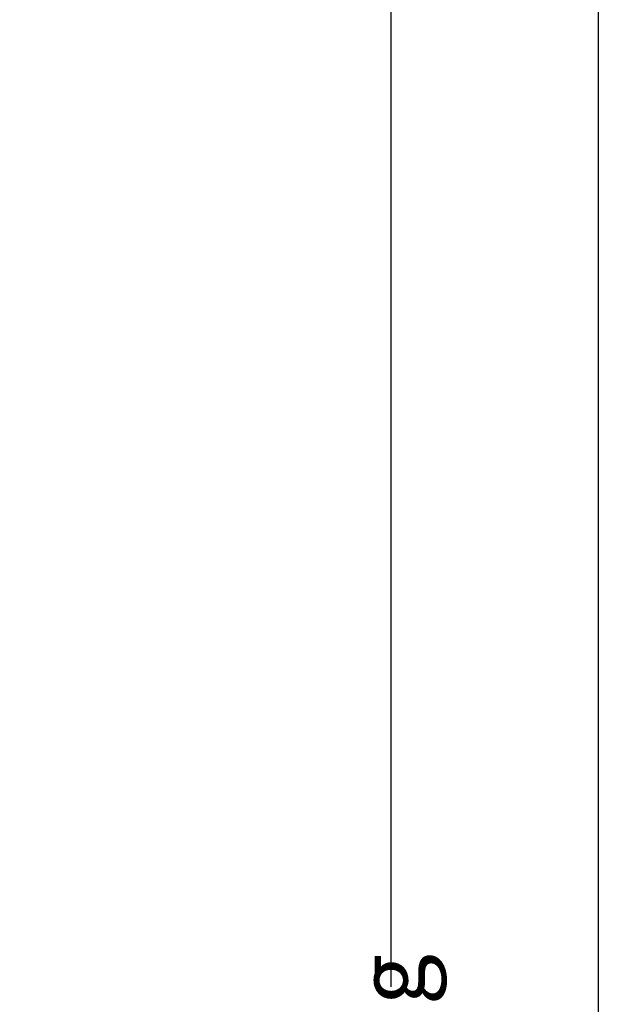
# Model space of a CAD drawing. Units: inches. Extents: x 0 to 160, y -25 to 22.
# Drawn here: x 104 to 106, y 8 to 11 of the extents above; entities that cross this region are included whole.
import ezdxf

# ---------------------------------------------------------------- set-up
doc = ezdxf.new("R2010")
doc.units = ezdxf.units.IN
doc.header["$LTSCALE"] = 0.5
doc.header["$MEASUREMENT"] = 0
doc.layers.add('Arcadia-Dim', color=4, linetype='Continuous')
doc.layers.add('Arcadia-Mview', color=6, linetype='Continuous', plot=False)
doc.styles.get("Standard").update_dxf_attribs({"font": 'ARIALN.TTF'})
doc.dimstyles.new('Arcadia-2', dxfattribs={"dimscale": 2, "dimtxt": 0.0938, "dimasz": 0.0938, "dimexe": 0.0546, "dimexo": 0.0469, "dimgap": 0.0469, "dimtad": 0, "dimtih": 1, "dimdec": 4, "dimzin": 3, "dimdsep": 46, "dimlunit": 4, "dimtxsty": 'Standard', "dimblk": 'ARCHTICK', "dimcen": 0.0469, "dimdle": 0.0546, "dimclrd": 256, "dimclre": 256, "dimclrt": 256, "dimadec": 0, "dimazin": 0, "dimtfac": 0.75, "dimtdec": 4, "dimtix": 1, "dimtmove": 2, "dimatfit": 3, "dimfxl": 1, "dimtolj": 1, "dimtzin": 3, "dimlwd": -3, "dimlwe": -3, "dimarcsym": 0})

# ---------------------------------------------------------------- blocks, each defined once
blk = doc.blocks.new('_ArchTick')
at = {"color": 0, "linetype": 'ByBlock', "lineweight": -3, "const_width": 0.15}
blk.add_lwpolyline([(-0.5, -0.5), (0.5, 0.5)], dxfattribs=at)
blk = doc.blocks.new('*D80')
at = {"layer": 'Arcadia-Dim', "lineweight": -3, "transparency": 16777216}
for p, q in [((105.4183831348438, 12.73071196684923), (105.4183831348438, 7.988598592882336)), ((104.0543829074228, 12.62151196684923), (105.5275831348438, 12.62151196684923)), ((105.4183831348438, 1.58470240854709), (105.4183831348438, 6.326815782513987)), ((104.470544142618, 1.69390240854709), (105.5275831348438, 1.69390240854709))]:
    blk.add_line(p, q, dxfattribs=at)
at = {"layer": 'Defpoints', "color": 0, "lineweight": -3, "transparency": 16777216}
for p in [(103.9605829074228, 12.62151196684923), (105.4183831348438, 12.62151196684923), (104.376744142618, 1.69390240854709, -4.629062290000549e-08)]:
    blk.add_point(p, dxfattribs=at)
at = {"layer": 'Arcadia-Dim', "lineweight": -3, "transparency": 16777216, "xscale": 0.1876, "yscale": 0.1876, "zscale": 0.1876}
for p, rotation in [((105.4183831348438, 12.62151196684923), 90), ((105.4183831348438, 1.69390240854709), 270)]:
    blk.add_blockref('_ArchTick', p, dxfattribs=dict(at, rotation=rotation))
at = {"layer": 'Arcadia-Dim', "transparency": 16777216, "insert": (105.4183831348438, 7.15770718769813), "char_height": 0.1876, "attachment_point": 5, "rotation": 90}
blk.add_mtext('\\A1;Rough Opening', dxfattribs=at)

msp = doc.modelspace()

# ---------------------------------------------------------------- linework, layer by layer
at = {"layer": 'Arcadia-Mview', "lineweight": -3}
msp.add_lwpolyline([(90, 18.65916279293205), (106, 18.65916279293205), (106, 2.842170943040401e-14), (90, 2.842170943040401e-14)], close=True, dxfattribs=at)

# ---------------------------------------------------------------- dimensions: what is measured, and where the dimension line sits
at = {"layer": 'Arcadia-Dim'}
dim = msp.add_linear_dim(base=(105.4183831348438, 12.62151196684923), p1=(104.3767441426179, 1.693902408547089, -4.629062290000549e-08), p2=(103.9605829074227, 12.62151196684923), angle=90, text='Rough Opening', dimstyle='Arcadia-2', dxfattribs=at)
dim.commit()
dim.dimension.update_dxf_attribs({"geometry": '*D80', "text_midpoint": (105.4183831348438, 7.15770718769813), "text_rotation": 90})

doc.saveas('drawing.dxf')
